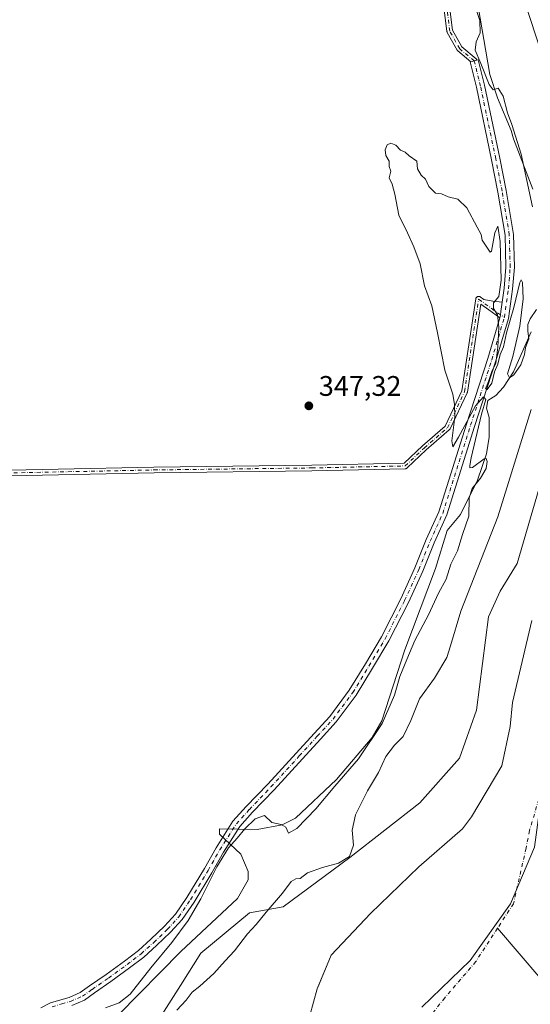
# Model space of a CAD drawing. Units: metres. Extents: x 628598 to 632071, y 4692603 to 4694980.
# Drawn here: x 630207 to 630388, y 4694292 to 4694640 of the extents above; entities that cross this region are included whole.
import ezdxf

# ---------------------------------------------------------------- set-up
doc = ezdxf.new("R2010")
doc.units = ezdxf.units.M
doc.header["$MEASUREMENT"] = 0
doc.linetypes.add('DGN Style 4', pattern=[2.6384748266838614, 1.318413404963828, -0.6592067024819142, 0.001648016756204785, -0.6592067024819142])
for name, color, linetype, lineweight in [('Arbolado forestal CxS', 92, 'Continuous', 0), ('Camino Cxs', 7, 'Continuous', 0), ('Camino eje', 30, 'DGN Style 4', 13), ('Corriente artificial lineal oculto', 135, 'DGN Style 4', 13), ('Corriente natural Cxs', 4, 'Continuous', 13), ('Corriente natural eje', 4, 'DGN Style 4', 0), ('Corriente natural lineal', 142, 'Continuous', 13), ('Cultivos herbáceos CxS', 92, 'Continuous', 0), ('Curva de nivel normal', 30, 'Continuous', 0), ('Espacio natural protegido', 121, 'Continuous', 13), ('Espacio natural protegido CxS', 121, 'Continuous', 0), ('Municipio', 91, 'Continuous', 13), ('Municipio CxS', 4, 'Continuous', 0), ('Pista no pavimentada Cxs', 111, 'Continuous', 0), ('Pista no pavimentada eje', 91, 'DGN Style 4', 0), ('Punto de cota en terreno', 7, 'Continuous', 0), ('Rótulo de punto de cota en terreno', 7, 'Continuous', 0), ('Suelo desnudo CxS', 253, 'Continuous', 0)]:
    doc.layers.add(name, color=color, linetype=linetype, lineweight=lineweight)
doc.styles.add('Style-Arial', font='txt')

# ---------------------------------------------------------------- blocks, each defined once
blk = doc.blocks.new('*U19')
at = {"layer": 'Suelo desnudo CxS', "color": 253, "linetype": 'Continuous', "lineweight": 0}
blk.add_polyline3d([(630305.9699999997, 4694273.869999999, 335.8769999999931), (630312.5, 4694297.439999999, 336.1315999999933), (630312.6105000004, 4694297.706900001, 336.1171999999933), (630317.4000000004, 4694309.279999999, 336.8950999999943), (630331.2800000003, 4694324.01, 336.0270000000019), (630348.3901000004, 4694340.539999999, 335.7256999999955), (630363.75, 4694353.99, 336.4309999999969), (630367.04, 4694358.16, 336.5332000000053), (630377.6700999998, 4694376.210000001, 336.2614999999932), (630380.6801000005, 4694390.09, 335.9419000000053), (630381.4699999997, 4694398.65, 336.6334000000061), (630388.2301000003, 4694427.609999999, 336.1386999999959)], dxfattribs=at)
blk = doc.blocks.new('*U20')
at = {"layer": 'Corriente natural Cxs', "color": 4, "linetype": 'Continuous', "lineweight": 13}
blk.add_polyline3d([(630305.9699999997, 4694273.869999999, 335.8769999999931), (630312.5, 4694297.439999999, 336.1315999999933), (630317.4000000004, 4694309.279999999, 336.8950999999943), (630331.2800000003, 4694324.01, 336.0270000000019), (630348.3901000004, 4694340.539999999, 335.7256999999955), (630363.75, 4694353.99, 336.4309999999969), (630367.04, 4694358.16, 336.5332000000053), (630377.6700999998, 4694376.210000001, 336.2614999999932), (630380.6801000005, 4694390.09, 335.9419000000053), (630381.4699999997, 4694398.65, 336.6334000000061), (630388.2301000003, 4694427.609999999, 336.1386999999959)], dxfattribs=at)
blk = doc.blocks.new('5PATER')
at = {"layer": 'Suelo desnudo CxS', "linetype": 'Continuous', "lineweight": 0}
h = blk.add_hatch(color=51, dxfattribs=at)
edge = h.paths.add_edge_path()
edge.add_ellipse((0, 0), major_axis=(-0.1095731443231308, -0.1110710700762829), ratio=0.9994222409660322, start_angle=0, end_angle=360)

msp = doc.modelspace()

# ---------------------------------------------------------------- linework, layer by layer
at = {"layer": 'Arbolado forestal CxS', "color": 92, "linetype": 'Continuous', "lineweight": 0}
for points in [[(630257.6983000003, 4694288.213500001, 341.4526999999944), (630264.2843000004, 4694298.590500001, 342.0047999999952), (630271.4294999996, 4694310.0297, 343.4842999999965), (630288.5796999997, 4694324.328700001, 342.9385000000038), (630300.5417, 4694326.3979, 340.2078000000038), (630324.0378999999, 4694343.810900001, 340.081600000005), (630348.7298999998, 4694363.176100001, 338.8882000000012), (630362.7538999999, 4694378.961300001, 338.4974999999977), (630368.7472999999, 4694395.9255, 338.2740999999951), (630372.9537000004, 4694428.9297, 339.2780999999959), (630377.0626999997, 4694437.9847, 338.8555999999954), (630383.0509000003, 4694447.7459, 338.7725999999966), (630398.8195000002, 4694501.738299999, 339.5356999999931), (630406.0910999998, 4694555.906500001, 339.3543000000063), (630405.1335000005, 4694581.771700001, 340.2376999999979), (630396.5308999997, 4694613.535900001, 340.4119000000064), (630381.0065000001, 4694660.656099999, 338.1760000000068)], [(630257.6983000003, 4694288.213500001, 341.4526999999944), (630264.2843000004, 4694298.590500001, 342.0047999999952), (630271.4294999996, 4694310.0297, 343.4842999999965), (630288.5796999997, 4694324.328700001, 342.9385000000038), (630300.5417, 4694326.3979, 340.2078000000038), (630324.0378999999, 4694343.810900001, 340.081600000005), (630348.7298999998, 4694363.176100001, 338.8882000000012), (630362.7538999999, 4694378.961300001, 338.4974999999977), (630368.7472999999, 4694395.9255, 338.2740999999951), (630372.9537000004, 4694428.9297, 339.2780999999959), (630377.0626999997, 4694437.9847, 338.8555999999954), (630383.0509000003, 4694447.7459, 338.7725999999966), (630398.8195000002, 4694501.738299999, 339.5356999999931), (630406.0910999998, 4694555.906500001, 339.3543000000063), (630405.1335000005, 4694581.771700001, 340.2376999999979), (630396.5308999997, 4694613.535900001, 340.4119000000064), (630381.0065000001, 4694660.656099999, 338.1760000000068)], [(630388.2301000003, 4694427.609999999, 336.1386999999959), (630381.4699999997, 4694398.65, 336.6334000000061), (630380.6801000005, 4694390.09, 335.9419000000053), (630377.6700999998, 4694376.210000001, 336.2614999999932), (630367.04, 4694358.16, 336.5332000000053), (630363.75, 4694353.99, 336.4309999999969), (630348.3901000004, 4694340.539999999, 335.7256999999955), (630331.2800000003, 4694324.01, 336.0270000000019), (630317.4000000004, 4694309.279999999, 336.8950999999943), (630312.6105000004, 4694297.706900001, 336.1171999999933), (630312.5, 4694297.439999999, 336.1315999999933), (630305.9699999997, 4694273.869999999, 335.8769999999931)], [(630305.9699999997, 4694273.869999999, 335.8769999999931), (630312.5, 4694297.439999999, 336.1315999999933), (630312.6105000004, 4694297.706900001, 336.1171999999933), (630317.4000000004, 4694309.279999999, 336.8950999999943), (630331.2800000003, 4694324.01, 336.0270000000019), (630348.3901000004, 4694340.539999999, 335.7256999999955), (630363.75, 4694353.99, 336.4309999999969), (630367.04, 4694358.16, 336.5332000000053), (630377.6700999998, 4694376.210000001, 336.2614999999932), (630380.6801000005, 4694390.09, 335.9419000000053), (630381.4699999997, 4694398.65, 336.6334000000061), (630388.2301000003, 4694427.609999999, 336.1386999999959)]]:
    msp.add_polyline3d(points, dxfattribs=at)
at = {"layer": 'Camino Cxs', "color": 7, "linetype": 'Continuous', "lineweight": 0, "extrusion": (0.05336702460918185, 0.01334668023506863, 0.9984857669546752), "elevation": 96643.06329093201, "flags": 128}
msp.add_lwpolyline([(4401416.841616732, -1747871.87828661), (4401416.841616732, -1747874.116034537)], dxfattribs=at)
at = {"layer": 'Camino Cxs', "color": 7, "linetype": 'Continuous', "lineweight": 0}
for points in [[(630358.7189999997, 4694648.450999999, 345.3861000000034), (630360.2822000004, 4694636.1547, 345.3144999999931), (630363.5899999999, 4694630.240499999, 345.1664000000019), (630368.5800999999, 4694626.0626, 345.030700000003), (630368.6915999996, 4694625.952400001, 345.0215999999928), (630368.7845999999, 4694625.826199999, 345.0145000000048), (630368.8567000005, 4694625.686899999, 345.0096000000049), (630368.9062000001, 4694625.5382, 345.006899999993), (630366.7385999998, 4694624.995999999, 345.1300000000047), (630362.1651, 4694628.825099999, 345.1652999999933), (630362.0771000005, 4694628.908299999, 345.1671999999962), (630361.9996999997, 4694629.001599999, 345.1689999999944), (630361.9342999998, 4694629.103599999, 345.1707000000025), (630358.4418000003, 4694635.347899999, 345.2902999999933), (630358.3866999998, 4694635.463099999, 345.2918999999966), (630358.3466999996, 4694635.5845, 345.2936000000045), (630358.3224999999, 4694635.709899999, 345.2954000000027), (630356.7351000002, 4694648.197799999, 345.4017000000022)], [(630366.7385999998, 4694624.996099999, 345.1300000000047), (630362.1651, 4694628.825099999, 345.1652999999933), (630362.0771000005, 4694628.908399999, 345.1671999999962), (630361.9998000005, 4694629.001700001, 345.1689999999944), (630361.9342999998, 4694629.103599999, 345.1707000000025), (630358.4418000003, 4694635.347899999, 345.2902999999933), (630358.3866999998, 4694635.463199999, 345.2918999999966), (630358.3466999996, 4694635.5845, 345.2936000000045), (630358.3224999999, 4694635.709899999, 345.2954000000027), (630356.7351000002, 4694648.197799999, 345.4017000000022)], [(630358.7189999997, 4694648.450999999, 345.3861000000034), (630360.2822000004, 4694636.1547, 345.3144999999931), (630363.5899999999, 4694630.240499999, 345.1664000000019), (630368.5800999999, 4694626.0626, 345.030700000003), (630368.6917000003, 4694625.952500001, 345.0215999999928), (630368.7845999999, 4694625.826199999, 345.0145000000048), (630368.8567000005, 4694625.687000001, 345.0096000000049), (630368.9062000001, 4694625.5382, 345.006899999993)], [(630153.3618000001, 4694479.651900001, 347.232600000003), (630254.8547, 4694481.781099999, 346.1086000000068), (630254.8629999999, 4694481.781199999, 346.1088000000018), (630310.5740999999, 4694482.491000001, 347.2921999999962), (630343.1865999997, 4694483.192299999, 346.5613000000012), (630349.6489000004, 4694489.314400001, 346.0574000000051), (630349.6804000001, 4694489.3431, 346.0544999999984), (630357.6841000002, 4694496.3029, 345.340400000001), (630363.5650000004, 4694508.756300001, 344.9860000000044), (630368.5111999996, 4694541.260299999, 344.8709999999992), (630368.5509000003, 4694541.4253, 344.8735000000015), (630368.6179000001, 4694541.5812, 344.8769999999931), (630368.7103000004, 4694541.7235, 344.8812999999937), (630368.8254000006, 4694541.848099999, 344.8864999999932), (630368.9599000001, 4694541.951500001, 344.892200000002), (630369.1100000005, 4694542.0307, 344.8984000000055), (630369.2713000001, 4694542.0833, 344.9048000000039), (630369.4391000001, 4694542.107999999, 344.911300000007), (630369.6086999997, 4694542.103900001, 344.9177999999956), (630369.7752, 4694542.0711, 344.9238999999943), (630369.9337999999, 4694542.0108, 344.9294999999984), (630370.0798000004, 4694541.9244, 344.9345999999932), (630371.3872999996, 4694540.9935, 344.9787000000069), (630374.5521000001, 4694540.395400001, 345.065499999997), (630377.8245999999, 4694540.0886, 345.1313999999985)], [(630153.3618000001, 4694479.651900001, 347.232600000003), (630254.8547, 4694481.781099999, 346.1086000000068), (630254.8629999999, 4694481.781199999, 346.1088000000018), (630310.5740999999, 4694482.491000001, 347.2921999999962), (630343.1865999997, 4694483.192299999, 346.5613000000012), (630349.6489000004, 4694489.314400001, 346.0574000000051), (630349.6804000001, 4694489.3431, 346.0544999999984), (630357.6841000002, 4694496.3029, 345.340400000001), (630363.5650000004, 4694508.756300001, 344.9860000000044), (630368.5111999996, 4694541.260299999, 344.8709999999992), (630368.5509000003, 4694541.4253, 344.8735000000015), (630368.6179000001, 4694541.5811, 344.8769999999931), (630368.7103000004, 4694541.723400001, 344.8812999999937), (630368.8254000006, 4694541.848099999, 344.8864000000031), (630368.9599000001, 4694541.951500001, 344.892200000002), (630369.1098999997, 4694542.0306, 344.8984000000055), (630369.2712000003, 4694542.0833, 344.9048000000039), (630369.4391000001, 4694542.107899999, 344.911300000007), (630369.6086999997, 4694542.103800001, 344.9177999999956), (630369.7752, 4694542.0711, 344.9238999999943), (630369.9336999999, 4694542.010700001, 344.9294999999984), (630370.0798000004, 4694541.9244, 344.9345999999932), (630371.3872999996, 4694540.9935, 344.9787000000069), (630374.5521000001, 4694540.395400001, 345.065499999997), (630377.8245999999, 4694540.0886, 345.1313999999985), (630377.3543999996, 4694536.7455, 345.0954999999958), (630377.1975999996, 4694535.629699999, 345.0899999999965), (630377.1047999999, 4694534.969699999, 345.0865999999951), (630376.9814999999, 4694534.556, 345.0831000000035), (630373.0835999995, 4694537.331, 345.0109999999986), (630370.244, 4694539.352499999, 344.9253999999929), (630365.5202000003, 4694508.310900001, 344.9578000000038), (630365.4880999997, 4694508.169600001, 344.9590000000026), (630365.4358999999, 4694508.034399999, 344.9603999999963), (630359.4029999999, 4694495.259, 345.2513999999938), (630359.3356999997, 4694495.138699999, 345.2550000000047), (630359.2523999996, 4694495.0288, 345.2593000000052), (630359.1549000005, 4694494.931399999, 345.2641000000003), (630351.0092000002, 4694487.848200001, 346.0271999999969), (630344.2818, 4694481.4748, 346.4848999999958), (630344.1677000001, 4694481.3817, 346.4921000000031), (630344.0412, 4694481.306299999, 346.500199999995), (630343.9050000003, 4694481.250399999, 346.5090999999957), (630343.7620999999, 4694481.215, 346.5184000000008), (630343.6155000003, 4694481.200999999, 346.5280999999959), (630310.6123000003, 4694480.4913, 347.2682999999961), (630310.6035000002, 4694480.4912, 347.2682999999961), (630254.8954999996, 4694479.781500001, 346.0972000000039), (630153.4019999999, 4694477.6523, 347.2369000000036)], [(630376.9814999999, 4694534.556, 345.0831000000035), (630373.0835999995, 4694537.331, 345.0109999999986), (630370.244, 4694539.352499999, 344.9253999999929), (630365.5202000003, 4694508.310900001, 344.9578000000038), (630365.4880999997, 4694508.169600001, 344.9590000000026), (630365.4358999999, 4694508.034399999, 344.9603999999963), (630359.4029999999, 4694495.259, 345.2513999999938), (630359.3356999997, 4694495.138800001, 345.2550000000047), (630359.2525000004, 4694495.028899999, 345.2593000000052), (630359.1549000005, 4694494.931399999, 345.2641000000003), (630351.0092000002, 4694487.848200001, 346.0271999999969), (630344.2818, 4694481.4748, 346.4848999999958), (630344.1677000001, 4694481.3817, 346.4921000000031), (630344.0412, 4694481.306399999, 346.500199999995), (630343.9050000003, 4694481.250399999, 346.5090999999957), (630343.7620999999, 4694481.215, 346.5184000000008), (630343.6155000003, 4694481.200999999, 346.5280999999959), (630310.6123000003, 4694480.4913, 347.2682999999961), (630310.6035000002, 4694480.4912, 347.2682999999961), (630254.8954999996, 4694479.781500001, 346.0972000000039), (630153.4019999999, 4694477.6523, 347.2369000000036)], [(630376.9814999999, 4694534.556, 345.0831000000035), (630377.1047999999, 4694534.969699999, 345.0865999999951), (630377.1975999996, 4694535.629699999, 345.0899999999965), (630377.3543999996, 4694536.7455, 345.0954999999958), (630377.8245999999, 4694540.0886, 345.1313999999985)]]:
    msp.add_polyline3d(points, dxfattribs=at)
at = {"layer": 'Camino eje', "color": 30, "linetype": 'DGN Style 4', "lineweight": 13}
for points in [[(630367.9380999999, 4694625.2959, 345.0926000000036), (630362.807, 4694629.591800001, 345.1652000000031), (630359.3145000003, 4694635.835999999, 345.3019000000059), (630357.7270000001, 4694648.3244, 345.3962000000029)], [(629972.3026999999, 4694629.135700001, 347.506899999993), (629971.6867000004, 4694594.695699999, 347.5117999999929), (629973.4611000001, 4694514.4943, 347.1925000000047), (629974.8805999998, 4694492.1373, 347.1398999999947), (629975.5903000003, 4694479.006899999, 347.2321999999986), (629985.1720000004, 4694474.3936, 346.9054000000033), (630061.1149000004, 4694476.877699999, 346.8643000000012), (630153.3819000004, 4694478.652100001, 347.2348000000056), (630254.8756999997, 4694480.781300001, 346.102899999998), (630310.5908000004, 4694481.4911, 347.2801999999938), (630343.5939999997, 4694482.200800001, 346.5341999999946), (630350.3366, 4694488.588500001, 346.0390000000043), (630358.4987000005, 4694495.686000001, 345.2951999999932), (630364.5316000005, 4694508.4614, 344.9725000000035), (630369.4998000005, 4694541.109800001, 344.9076000000059), (630378.5743000006, 4694534.649499999, 345.091499999995)]]:
    msp.add_polyline3d(points, dxfattribs=at)
at = {"layer": 'Corriente artificial lineal oculto', "color": 135, "linetype": 'DGN Style 4', "lineweight": 13, "extrusion": (0.01827319072796683, 0.0181021934012573, 0.9996691458150957), "elevation": 96831.74435239258, "flags": 128}
msp.add_lwpolyline([(2891273.752744421, -3750064.532150604), (2891273.752744422, -3750325.297776789)], dxfattribs=at)
at = {"layer": 'Corriente natural Cxs', "color": 4, "linetype": 'Continuous', "lineweight": 13}
msp.add_polyline3d([(630305.9699999997, 4694273.869999999, 335.8769999999931), (630312.5, 4694297.439999999, 336.1315999999933), (630317.4000000004, 4694309.279999999, 336.8950999999943), (630331.2800000003, 4694324.01, 336.0270000000019), (630348.3901000004, 4694340.539999999, 335.7256999999955), (630363.75, 4694353.99, 336.4309999999969), (630367.04, 4694358.16, 336.5332000000053), (630377.6700999998, 4694376.210000001, 336.2614999999932), (630380.6801000005, 4694390.09, 335.9419000000053), (630381.4699999997, 4694398.65, 336.6334000000061), (630388.2301000003, 4694427.609999999, 336.1386999999959)], dxfattribs=at)
at = {"layer": 'Corriente natural eje', "color": 4, "linetype": 'DGN Style 4', "lineweight": 0}
for points in [[(630427.1401000004, 4694644.920100001, 334.7878000000055), (630434.3601000002, 4694627.4101, 335.3157000000065), (630442.6300999997, 4694600.9901, 335.3505000000005), (630443.8101000005, 4694587.7601, 335.1680999999954), (630446.0500999996, 4694583.100099999, 335.196299999996), (630444.3501000004, 4694560.3301, 335.3032999999996), (630439.4301000005, 4694536.020099999, 335.1607999999979), (630437.2001, 4694531.4901, 334.8804999999993), (630435.4501, 4694524.0801, 334.984500000006), (630434.8603999997, 4694518.193800001, 334.8937000000006), (630432.8101000005, 4694497.7301, 334.7050000000018), (630428.7100999998, 4694467.670100001, 335.0564000000013), (630427.5500999996, 4694462.640100001, 334.8657999999996), (630421.4101, 4694448.140100001, 334.7125999999989), (630419.9901000002, 4694442.9801, 334.8818000000028), (630404.1801000005, 4694425.420100001, 334.9438999999985), (630396.9901000002, 4694400.2501, 335.3206000000064), (630396.1601, 4694389.460100001, 335.0571000000054), (630393.1201, 4694372.3101, 335.0142999999953), (630387.4501, 4694353.360099999, 335.0154000000039), (630386.2600999996, 4694347.140100001, 334.5954000000056), (630381.7801000001, 4694327.5001, 334.991399999999), (630376.1684999998, 4694318.850199999, 334.8252999999968)], [(630376.1684999998, 4694318.850199999, 334.8252999999968), (630368.5000999998, 4694307.030099999, 334.780899999998), (630357.5301000001, 4694294.2301, 334.8338999999978), (630347.7600999996, 4694281.850099999, 335.2220999999991), (630333.1001000004, 4694269.130100001, 334.8430999999982), (630322.2500999998, 4694257.520099999, 334.8687999999966), (630317.3901000004, 4694253.170100001, 334.5197000000044), (630311.5100999996, 4694252.210100001, 334.376099999994), (630302.6901000004, 4694253.110099999, 335.0792999999976), (630275.3601000002, 4694248.850099999, 335.124100000001), (630270.4600999998, 4694241.540100001, 335.0310000000027), (630267.2901, 4694237.640100001, 334.9590999999928), (630251.3800999997, 4694231.4001, 334.6904000000068), (630244.6401000004, 4694223.9801, 334.6205000000046), (630237.8901000004, 4694217.9101, 334.4621000000043), (630231.3800999997, 4694208.460100001, 334.5749000000069), (630227.4101, 4694204.9301, 334.4468000000052), (630220.3901000004, 4694198.030099999, 333.9752000000008), (630202.2200999996, 4694177.6501, 334.0656000000017), (630186.6300999997, 4694157.1801, 333.7127999999939), (630166.2264, 4694133.2739, 333.9035000000004)]]:
    msp.add_polyline3d(points, dxfattribs=at)
at = {"layer": 'Corriente natural lineal', "color": 142, "linetype": 'Continuous', "lineweight": 13, "extrusion": (-0.01185897203512158, 0.01390231212375136, 0.9998330313106704), "elevation": 58121.04190469994, "flags": 128}
msp.add_lwpolyline([(630358.7481430061, 4693937.572262248), (630335.8028947681, 4693964.466561361)], dxfattribs=at)
at = {"layer": 'Cultivos herbáceos CxS', "color": 92, "linetype": 'Continuous', "lineweight": 0}
for points in [[(630381.0065000001, 4694660.656099999, 338.1760000000068), (630396.5308999997, 4694613.535900001, 340.4119000000064), (630405.1335000005, 4694581.771700001, 340.2376999999979), (630406.0910999998, 4694555.906500001, 339.3543000000063), (630398.8195000002, 4694501.738299999, 339.5356999999931), (630383.0509000003, 4694447.7459, 338.7725999999966), (630377.0626999997, 4694437.9847, 338.8555999999954), (630372.9537000004, 4694428.9297, 339.2780999999959), (630368.7472999999, 4694395.9255, 338.2740999999951), (630362.7538999999, 4694378.961300001, 338.4974999999977), (630348.7298999998, 4694363.176100001, 338.8882000000012), (630324.0378999999, 4694343.810900001, 340.081600000005), (630300.5417, 4694326.3979, 340.2078000000038), (630288.5796999997, 4694324.328700001, 342.9385000000038), (630271.4294999996, 4694310.0297, 343.4842999999965), (630264.2843000004, 4694298.590500001, 342.0047999999952), (630257.6983000003, 4694288.213500001, 341.4526999999944)], [(630257.6983000003, 4694288.213500001, 341.4526999999944), (630264.2843000004, 4694298.590500001, 342.0047999999952), (630271.4294999996, 4694310.0297, 343.4842999999965), (630288.5796999997, 4694324.328700001, 342.9385000000038), (630300.5417, 4694326.3979, 340.2078000000038), (630324.0378999999, 4694343.810900001, 340.081600000005), (630348.7298999998, 4694363.176100001, 338.8882000000012), (630362.7538999999, 4694378.961300001, 338.4974999999977), (630368.7472999999, 4694395.9255, 338.2740999999951), (630372.9537000004, 4694428.9297, 339.2780999999959), (630377.0626999997, 4694437.9847, 338.8555999999954), (630383.0509000003, 4694447.7459, 338.7725999999966), (630398.8195000002, 4694501.738299999, 339.5356999999931), (630406.0910999998, 4694555.906500001, 339.3543000000063), (630405.1335000005, 4694581.771700001, 340.2376999999979), (630396.5308999997, 4694613.535900001, 340.4119000000064), (630381.0065000001, 4694660.656099999, 338.1760000000068)]]:
    msp.add_polyline3d(points, dxfattribs=at)
at = {"layer": 'Curva de nivel normal', "color": 30, "linetype": 'Continuous', "lineweight": 0, "flags": 128}
for points, elevation in [([(630367.0899999999, 4694648.280099999), (630369.8899999997, 4694639.640100001), (630370.0700000003, 4694635.1801), (630368.5999999996, 4694632.020099999), (630368.2199999997, 4694629.0701), (630370.2300000006, 4694624.420100001), (630373.2599999999, 4694616.9301), (630374.6100000005, 4694615.140100001), (630376.3499999996, 4694615.670100001), (630378.1900000004, 4694612.9001), (630379.6699999999, 4694606.940099999), (630381.2300000006, 4694602.860099999), (630384.4800000006, 4694592.350099999), (630388.54, 4694573.790100001)], 345), ([(630389.9800000006, 4694537.5101), (630387.6799999997, 4694534.190099999), (630386.8600000005, 4694532.1501), (630386.9199999999, 4694529.8301), (630387.1900000004, 4694527.0701), (630386.0899999999, 4694524.090100001), (630385.6799999997, 4694521.550100001), (630384.3600000005, 4694517.880100001), (630381.9500000002, 4694514.420100001), (630380.3799999999, 4694513.380100001), (630379.7400000002, 4694514.7601), (630381.6299999999, 4694520.880100001), (630384, 4694531.550100001), (630385.2800000003, 4694541.210100001), (630384.9800000006, 4694547.0701), (630384.4900000002, 4694547.9901), (630384.0999999996, 4694546.960100001), (630381.9800000006, 4694538.1601), (630379.3799999999, 4694529.2601), (630378.2400000002, 4694524.3101), (630377.1200000001, 4694521.550100001), (630376.25, 4694518.210100001), (630375.1299999999, 4694515.4101), (630374.1399999997, 4694511.4901), (630372.5599999997, 4694509.2601), (630371.8899999997, 4694509.450099999), (630372.9800000006, 4694512.0601), (630374.2100000001, 4694515.550100001), (630375.5199999996, 4694518.550100001), (630376.3200000003, 4694524.210100001), (630376.6600000003, 4694531.210100001), (630376.1100000005, 4694535.550100001), (630374.7000000002, 4694537.880100001), (630374.79, 4694539.880100001), (630376.6200000001, 4694542.110099999), (630377.4900000002, 4694547.790100001), (630377.0800000001, 4694561.450099999), (630376.3200000003, 4694566.9101), (630375.2400000002, 4694564.520099999), (630374.04, 4694558.0801), (630373.5300000003, 4694557.780099999), (630372.3399999999, 4694559.5101), (630370.75, 4694561.9301), (630370.4199999999, 4694563.940099999), (630369.0099999999, 4694566.520099999), (630365.3799999999, 4694573.380100001), (630362.1600000003, 4694576.5001), (630358.7000000002, 4694577.280099999), (630356.3700000001, 4694578.3201), (630354.2199999997, 4694578.540100001), (630351.8600000005, 4694580.950099999), (630350.7000000002, 4694583.530099999), (630349.1799999997, 4694584.940099999), (630347.9400000004, 4694587.130100001), (630347.7000000002, 4694589.890100001), (630344.9699999997, 4694591.8301), (630343.5499999998, 4694593.0701), (630341.9199999999, 4694593.770099999), (630340.2800000003, 4694595.5601), (630338.5, 4694596.2401), (630337.2000000002, 4694595.640100001), (630336.5, 4694593.890100001), (630336.7000000002, 4694591.890100001), (630337.8799999999, 4694589.890100001), (630337.8600000005, 4694588.0001), (630338.4800000006, 4694586.3201), (630337.9400000004, 4694583.9901), (630338.9699999997, 4694581.790100001), (630339.8799999999, 4694578.2501), (630341.2999999998, 4694570.8101), (630344.4299999997, 4694564.600099999), (630346.5800000001, 4694559.590100001), (630348.8200000003, 4694553.6501), (630350.3700000001, 4694545.880100001), (630352.9900000002, 4694538.800100001), (630354.9299999997, 4694529.280099999), (630357.5599999997, 4694516.020099999), (630360.4199999999, 4694507.520099999), (630360.9900000002, 4694503.860099999), (630361.1100000005, 4694499.540100001), (630360.0800000001, 4694491.0601), (630360.3799999999, 4694488.950099999), (630362.3799999999, 4694492.340100001), (630368.3399999999, 4694503.390100001), (630371.25, 4694506.590100001), (630372.0199999996, 4694505.720100001), (630370.5199999996, 4694500.4801), (630366.9100000003, 4694485.0801), (630366.4199999999, 4694482.3301), (630366.4299999997, 4694481.540100001), (630367.2999999998, 4694481.700099999), (630371.4199999999, 4694484.6801), (630372.1799999997, 4694484.860099999), (630372.5700000003, 4694483.8201), (630372.1100000005, 4694481.3101), (630370.1799999997, 4694477.9001), (630367.2400000002, 4694474.2301), (630366.1799999997, 4694470.940099999), (630366.0499999998, 4694464.460100001), (630363.8399999999, 4694457.940099999), (630362.0599999997, 4694452.200099999), (630359.6299999999, 4694447.520099999), (630358, 4694442.130100001), (630355.2999999998, 4694437.1801), (630351.8300000001, 4694429.540100001), (630347.0300000003, 4694420.5101), (630344.2000000002, 4694413.7601), (630341.6699999999, 4694407.840100001), (630339.8399999999, 4694401.200099999), (630335.4900000002, 4694391.200099999), (630327.04, 4694378.690099999), (630318.7800000003, 4694369.0101), (630312.04, 4694360.9801), (630305.3300000001, 4694354.120100001), (630302.4000000004, 4694352.4301), (630301.4199999999, 4694354.5601), (630299.8399999999, 4694355.550100001), (630296.4500000002, 4694356.2501), (630293.8899999997, 4694358.6601), (630290.6299999999, 4694357.5001), (630286.9500000002, 4694353.970100001), (630284.2400000002, 4694350.610099999), (630281.1900000004, 4694347.300100001), (630277.04, 4694340.540100001), (630271.4699999997, 4694329.200099999), (630267, 4694321.530099999), (630261.1799999997, 4694313.790100001), (630253.7800000003, 4694304.9001), (630246.5099999999, 4694295.530099999), (630242.5499999998, 4694292.460100001), (630237.7699999996, 4694290.690099999)], 345), ([(630262.8899999997, 4694289.860099999), (630266.1900000004, 4694293.420100001), (630268.3600000005, 4694296.200099999), (630271.0300000003, 4694298.340100001), (630276.0099999999, 4694302.860099999), (630280.0099999999, 4694307.370100001), (630283.2599999999, 4694310.860099999), (630287.9199999999, 4694316.860099999), (630290.9699999997, 4694320.200099999), (630294.4400000004, 4694324.540100001), (630300.2199999997, 4694331.200099999), (630303.3099999997, 4694335.3201), (630305, 4694336.3201), (630306.4800000006, 4694336.4101), (630309.04, 4694338.360099999), (630314.3700000001, 4694340.350099999), (630320.04, 4694341.850099999), (630323.9299999997, 4694344.170100001), (630325.2999999998, 4694348.200099999), (630324.8200000003, 4694353.540100001), (630326.0599999997, 4694358.920100001), (630330.2300000006, 4694367.420100001), (630334.1399999997, 4694373.920100001), (630336.7199999997, 4694379.540100001), (630339.8099999997, 4694383.540100001), (630342.8399999999, 4694386.540100001), (630345.5199999996, 4694392.200099999), (630348.6299999999, 4694399.870100001), (630353.9299999997, 4694407.1601), (630358.2400000002, 4694414.520099999), (630359.5800000001, 4694418.620100001), (630363.2199999997, 4694430.870100001), (630376.29, 4694464.210100001), (630388.0499999998, 4694502.090100001)], 340)]:
    msp.add_lwpolyline(points, dxfattribs=dict(at, elevation=elevation))
at = {"layer": 'Espacio natural protegido', "color": 121, "linetype": 'Continuous', "lineweight": 13, "flags": 128}
for points in [[(630368.6687000014, 4694648.8091), (630373.4555000009, 4694620.508099999), (630376.2145000005, 4694612.253100002), (630380.9783000011, 4694600.746100001), (630381.8563000021, 4694597.7451), (630388.6281000023, 4694579.984200002)], [(630388.0437000021, 4694529.561099999), (630381.7987000009, 4694515.417099999), (630378.3007000004, 4694510.034100001), (630375.5507000011, 4694507.029100004), (630372.7927000005, 4694505.269100001), (630372.3017000001, 4694502.644100001), (630373.1804999998, 4694499.2711), (630373.1855000004, 4694492.390099999), (630372.315500001, 4694486.5081), (630369.0685000018, 4694477.121100001), (630363.0735000009, 4694464.980100002), (630358.4485000002, 4694459.3462), (630354.3303000008, 4694445.9551), (630343.4073000011, 4694417.1923), (630335.3571000004, 4694392.139300002), (630331.8589000022, 4694386.255300002), (630319.3589000008, 4694371.356299998), (630304.8569000014, 4694357.7065), (630300.1051000018, 4694355.3255), (630291.3481000006, 4694353.691600001), (630278.0421000018, 4694353.914700001), (630277.956100002, 4694352.0608), (630285.6001000014, 4694345.054700001), (630288.107900002, 4694338.926700001), (630288.1089000008, 4694335.917500002), (630284.361900001, 4694329.288700001), (630264.357900001, 4694310.629700001), (630242.3559000003, 4694288.215900001)]]:
    msp.add_lwpolyline(points, dxfattribs=at)
at = {"layer": 'Espacio natural protegido CxS', "color": 121, "linetype": 'Continuous', "lineweight": 0, "flags": 128}
for points in [[(630388.6280999995, 4694579.984200001), (630381.8562999992, 4694597.745100001), (630380.9783000007, 4694600.7461), (630376.2144999999, 4694612.2531), (630373.4555000003, 4694620.508099998), (630368.6687000009, 4694648.809099999)], [(630242.3558999997, 4694288.2159), (630264.3579000004, 4694310.629700001), (630284.3619000004, 4694329.288700001), (630288.1089000002, 4694335.917500001), (630288.1078999992, 4694338.926699999), (630285.6001000009, 4694345.0547), (630277.9560999993, 4694352.060799999), (630278.0421000012, 4694353.914700001), (630291.3481, 4694353.6916), (630300.1051000011, 4694355.3255), (630304.856900001, 4694357.706499999), (630319.3589000005, 4694371.356299999), (630331.8588999994, 4694386.2553), (630335.3570999998, 4694392.139300001), (630343.4073000005, 4694417.192299999), (630354.3303000003, 4694445.9551), (630358.4484999996, 4694459.346200001), (630363.0735000003, 4694464.9801), (630369.0684999991, 4694477.1211), (630372.3155000004, 4694486.508099999), (630373.1854999999, 4694492.390099999), (630373.1804999993, 4694499.271099999), (630372.3016999994, 4694502.6441), (630372.7927, 4694505.2691), (630375.5507000005, 4694507.029100002), (630378.3006999998, 4694510.0341), (630381.7987000003, 4694515.417099998), (630388.0436999993, 4694529.5611)]]:
    msp.add_lwpolyline(points, dxfattribs=at)
at = {"layer": 'Municipio', "color": 91, "linetype": 'Continuous', "lineweight": 13, "flags": 128}
msp.add_lwpolyline([(630349.4410000005, 4694290.997000001), (630366.4940000012, 4694307.492000001), (630380.7050000012, 4694327.507999998), (630389.2010000021, 4694347.446999999), (630392.0950000018, 4694368.455000003), (630392.4150000014, 4694391.971000001), (630393.1190000006, 4694405.706000002), (630395.0379999996, 4694414.119000002), (630397.7330000014, 4694421.527000002), (630407.4610000014, 4694434.874000002), (630417.8300000015, 4694447.847999998), (630427.3640000019, 4694466.149), (630433.7520000003, 4694491.779000001), (630437.1070000014, 4694516.225000001), (630439.3080000018, 4694541.545), (630440.7640000018, 4694565.584000003), (630440.8530000002, 4694587.318000001), (630439.7180000008, 4694605.602999998), (630431.3060000001, 4694626.715000002), (630422.9050000015, 4694646.937000001)], dxfattribs=at)
msp.add_lwpolyline([(630349.4410000005, 4694290.997000001), (630366.4940000012, 4694307.492000001), (630380.7050000012, 4694327.507999998), (630389.2010000021, 4694347.446999999), (630392.0950000018, 4694368.455000003), (630392.4150000014, 4694391.971000001), (630393.1190000006, 4694405.706000002), (630395.0379999996, 4694414.119000002), (630397.7330000014, 4694421.527000002), (630407.4610000014, 4694434.874000002), (630417.8300000015, 4694447.847999998), (630427.3640000019, 4694466.149), (630433.7520000003, 4694491.779000001), (630437.1070000014, 4694516.225000001), (630439.3080000018, 4694541.545), (630440.7640000018, 4694565.584000003), (630440.8530000002, 4694587.318000001), (630439.7180000008, 4694605.602999998), (630431.3060000001, 4694626.715000002), (630422.9050000015, 4694646.937000001)], dxfattribs=at)
at = {"layer": 'Municipio CxS', "color": 4, "linetype": 'Continuous', "lineweight": 0, "flags": 128}
for points in [[(630349.441, 4694290.997000001), (630366.4940000006, 4694307.492000001), (630380.7050000008, 4694327.507999999), (630389.2009999994, 4694347.447000001), (630392.094999999, 4694368.455000001), (630392.4150000009, 4694391.971), (630393.1190000002, 4694405.706000002), (630395.0379999991, 4694414.119000001), (630397.7330000009, 4694421.527000001), (630407.4610000007, 4694434.874000001), (630417.8300000011, 4694447.847999998), (630427.3639999991, 4694466.148999999), (630433.7519999997, 4694491.779), (630437.1070000008, 4694516.224999999), (630439.3080000012, 4694541.545), (630440.7640000012, 4694565.584000002), (630440.8529999997, 4694587.318), (630439.7180000005, 4694605.602999999), (630431.3059999995, 4694626.715000001), (630422.905000001, 4694646.937)], [(630422.905000001, 4694646.937), (630431.3059999995, 4694626.715000001), (630439.7180000005, 4694605.602999999), (630440.8529999997, 4694587.318), (630440.7640000012, 4694565.584000002), (630439.3080000012, 4694541.545), (630437.1070000008, 4694516.224999999), (630433.7519999997, 4694491.779), (630427.3639999991, 4694466.148999999), (630417.8300000011, 4694447.847999998), (630407.4610000007, 4694434.874000001), (630397.7330000009, 4694421.527000001), (630395.0379999991, 4694414.119000001), (630393.1190000002, 4694405.706000002), (630392.4150000009, 4694391.971), (630392.094999999, 4694368.455000001), (630389.2009999994, 4694347.447000001), (630380.7050000008, 4694327.507999999), (630366.4940000006, 4694307.492000001), (630349.441, 4694290.997000001)]]:
    msp.add_lwpolyline(points, dxfattribs=at)
at = {"layer": 'Pista no pavimentada Cxs', "color": 111, "linetype": 'Continuous', "lineweight": 0, "extrusion": (0.05336702460918185, 0.01334668023506863, 0.9984857669546752), "elevation": 96643.06329093201, "flags": 128}
msp.add_lwpolyline([(4401416.841616732, -1747871.87828661), (4401416.841616732, -1747874.116034537)], dxfattribs=at)
at = {"layer": 'Pista no pavimentada Cxs', "color": 111, "linetype": 'Continuous', "lineweight": 0}
for points in [[(630214.8894999997, 4694290.6757, 345.8684999999969), (630218.2962999997, 4694292.421900001, 345.9128000000055), (630221.9435000002, 4694293.5865, 345.8984999999957), (630224.8853000002, 4694294.3979, 345.914300000004), (630228.8734999998, 4694296.092900001, 345.8699000000051), (630232.1363000004, 4694298.438100001, 345.8831000000064), (630237.9543000003, 4694302.457699999, 345.8506999999955), (630244.4861000003, 4694307.1987, 345.7805999999982), (630249.3963000001, 4694310.9595, 345.7160000000004), (630253.7802999998, 4694314.926100001, 345.6778000000049), (630258.5941000005, 4694319.5305, 345.5344999999944), (630262.4583000002, 4694323.8071, 345.3417000000045), (630266.5034999996, 4694329.7191, 345.280700000003), (630272.6617000002, 4694339.982899999, 345.1578000000009), (630276.7993000001, 4694347.303300001, 345.1542999999947), (630282.7626999998, 4694356.6513, 345.2546000000002), (630287.4659000002, 4694361.8411, 345.3986000000005), (630295.0878999997, 4694369.7805, 345.5363999999972), (630305.0755000003, 4694380.7193, 345.8867999999929), (630311.4276999999, 4694387.706700001, 346.0513000000064), (630316.9345000006, 4694393.685699999, 346.1340999999957), (630323.8315000003, 4694402.933700001, 346.161500000002), (630329.5043000003, 4694412.231100001, 346.0678000000044), (630335.1891000001, 4694421.863500001, 346.113400000002), (630341.9819, 4694435.291099999, 346.0486999999994), (630347.0333000004, 4694446.1831, 345.9881000000024), (630350.9993000004, 4694456.177300001, 345.9415000000009), (630355.4221000001, 4694465.971100001, 345.8445999999968), (630365.2390999999, 4694497.0053, 345.0959000000003), (630372.6964999996, 4694520.1709, 344.9444999999978), (630376.9814999999, 4694534.556, 345.0831000000035), (630377.1047999999, 4694534.969699999, 345.0865999999951), (630377.1975999996, 4694535.629699999, 345.0899999999965), (630377.3543999996, 4694536.7455, 345.0954999999958), (630377.8245999999, 4694540.0886, 345.1313999999985), (630378.5119000003, 4694544.976299999, 345.1867999999959), (630379.1365, 4694552.471100001, 345.2626000000019), (630378.8240999999, 4694563.7159, 345.3695000000007), (630376.3041000003, 4694578.992900001, 345.492499999993), (630374.0878999997, 4694590.391100001, 345.5957999999956), (630368.6984999999, 4694616.069700001, 345.225900000005), (630366.4829000002, 4694624.9321, 345.1298999999999), (630366.7385999998, 4694624.995999999, 345.1300000000047), (630368.9062000001, 4694625.5382, 345.006899999993), (630369.3932999996, 4694625.659700001, 344.962400000004), (630371.6227000002, 4694616.741900001, 345.172000000006), (630377.0285, 4694590.985500001, 345.6496999999945), (630379.2571, 4694579.523499999, 345.5892000000022), (630381.8173000002, 4694564.0031, 345.4472999999998), (630382.1398999998, 4694552.387900001, 345.3031999999948), (630381.4945, 4694544.6425, 345.1882999999943), (630380.0440999996, 4694534.329100001, 345.0858000000007), (630375.5623000005, 4694519.2829, 344.9781999999978), (630368.0970999999, 4694496.0933, 345.1296000000002), (630358.2291000001, 4694464.897500001, 345.8279999999941), (630353.7619000003, 4694455.006100001, 345.8800000000047), (630349.7905000001, 4694444.9979, 345.929999999993), (630344.6819000002, 4694433.9825, 345.982799999998), (630337.8221000005, 4694420.422499999, 346.0356999999931), (630332.0767000001, 4694410.6873, 345.982999999993), (630326.3197, 4694401.2521, 346.0252999999939), (630319.2465000004, 4694391.7675, 346.0718000000052), (630313.6409, 4694385.681500001, 346.0080000000016), (630307.2931000004, 4694378.698899999, 345.8876000000019), (630297.2780999999, 4694367.7301, 345.543399999995), (630289.6599000003, 4694359.794500001, 345.3013999999966), (630285.1557, 4694354.824300001, 345.1306000000041), (630279.3715000004, 4694345.757300001, 345.0975000000035), (630275.2540999996, 4694338.4727, 345.116399999999), (630269.0299000005, 4694328.098900001, 345.2312999999995), (630264.8198999995, 4694321.945900001, 345.2927999999956), (630260.7467, 4694317.438100001, 345.4600999999966), (630255.8239000002, 4694312.7293, 345.5420000000013), (630251.3179000001, 4694308.6525, 345.651199999993), (630246.2796999998, 4694304.793500001, 345.7415000000037), (630239.6880999999, 4694300.009299999, 345.7992999999988), (630233.8645000001, 4694295.9857, 345.8089000000036), (630230.3537, 4694293.462300001, 345.8641999999964), (630225.8753000004, 4694291.5591, 345.9101999999984)], [(630368.9062000001, 4694625.5382, 345.006899999993), (630369.3932999996, 4694625.659700001, 344.962400000004), (630371.6227000002, 4694616.741900001, 345.172000000006), (630377.0285, 4694590.985500001, 345.6496999999945), (630379.2571, 4694579.523499999, 345.5892000000022), (630381.8173000002, 4694564.0031, 345.4472999999998), (630382.1398999998, 4694552.387900001, 345.3031999999948), (630381.4945, 4694544.6425, 345.1882999999943), (630380.0440999996, 4694534.329100001, 345.0858000000007), (630375.5623000005, 4694519.2829, 344.9781999999978), (630368.0970999999, 4694496.0933, 345.1296000000002), (630358.2291000001, 4694464.897500001, 345.8279999999941), (630353.7619000003, 4694455.006100001, 345.8800000000047), (630349.7905000001, 4694444.9979, 345.929999999993), (630344.6819000002, 4694433.9825, 345.982799999998), (630337.8221000005, 4694420.422499999, 346.0356999999931), (630332.0767000001, 4694410.6873, 345.982999999993), (630326.3197, 4694401.2521, 346.0252999999939), (630319.2465000004, 4694391.7675, 346.0718000000052), (630313.6409, 4694385.681500001, 346.0080000000016), (630307.2931000004, 4694378.698899999, 345.8876000000019), (630297.2780999999, 4694367.7301, 345.543399999995), (630289.6599000003, 4694359.794500001, 345.3013999999966), (630285.1557, 4694354.824300001, 345.1306000000041), (630279.3715000004, 4694345.757300001, 345.0975000000035), (630275.2540999996, 4694338.4727, 345.116399999999), (630269.0299000005, 4694328.098900001, 345.2312999999995), (630264.8198999995, 4694321.945900001, 345.2927999999956), (630260.7467, 4694317.438100001, 345.4600999999966), (630255.8239000002, 4694312.7293, 345.5420000000013), (630251.3179000001, 4694308.6525, 345.651199999993), (630246.2796999998, 4694304.793500001, 345.7415000000037), (630239.6880999999, 4694300.009299999, 345.7992999999988), (630233.8645000001, 4694295.9857, 345.8089000000036), (630230.3537, 4694293.462300001, 345.8641999999964), (630225.8753000004, 4694291.5591, 345.9101999999984)], [(630377.8245999999, 4694540.0886, 345.1313999999985), (630378.5119000003, 4694544.976299999, 345.1867999999959), (630379.1365, 4694552.471100001, 345.2626000000019), (630378.8240999999, 4694563.7159, 345.3695000000007), (630376.3041000003, 4694578.992900001, 345.492499999993), (630374.0878999997, 4694590.391100001, 345.5957999999956), (630368.6984999999, 4694616.069700001, 345.225900000005), (630366.4829000002, 4694624.9321, 345.1298999999999), (630366.7385999998, 4694624.996099999, 345.1300000000047)], [(630376.9814999999, 4694534.556, 345.0831000000035), (630377.1047999999, 4694534.969699999, 345.0865999999951), (630377.1975999996, 4694535.629699999, 345.0899999999965), (630377.3543999996, 4694536.7455, 345.0954999999958), (630377.8245999999, 4694540.0886, 345.1313999999985)], [(630214.8894999997, 4694290.6757, 345.8684999999969), (630218.2962999997, 4694292.421900001, 345.9128000000055), (630221.9435000002, 4694293.5865, 345.8984999999957), (630224.8853000002, 4694294.3979, 345.914300000004), (630228.8734999998, 4694296.092900001, 345.8699000000051), (630232.1363000004, 4694298.438100001, 345.8831000000064), (630237.9543000003, 4694302.457699999, 345.8506999999955), (630244.4861000003, 4694307.1987, 345.7805999999982), (630249.3963000001, 4694310.9595, 345.7160000000004), (630253.7802999998, 4694314.926100001, 345.6778000000049), (630258.5941000005, 4694319.5305, 345.5344999999944), (630262.4583000002, 4694323.8071, 345.3417000000045), (630266.5034999996, 4694329.7191, 345.280700000003), (630272.6617000002, 4694339.982899999, 345.1578000000009), (630276.7993000001, 4694347.303300001, 345.1542999999947), (630282.7626999998, 4694356.6513, 345.2546000000002), (630287.4659000002, 4694361.8411, 345.3986000000005), (630295.0878999997, 4694369.7805, 345.5363999999972), (630305.0755000003, 4694380.7193, 345.8867999999929), (630311.4276999999, 4694387.706700001, 346.0513000000064), (630316.9345000006, 4694393.685699999, 346.1340999999957), (630323.8315000003, 4694402.933700001, 346.161500000002), (630329.5043000003, 4694412.231100001, 346.0678000000044), (630335.1891000001, 4694421.863500001, 346.113400000002), (630341.9819, 4694435.291099999, 346.0486999999994), (630347.0333000004, 4694446.1831, 345.9881000000024), (630350.9993000004, 4694456.177300001, 345.9415000000009), (630355.4221000001, 4694465.971100001, 345.8445999999968), (630365.2390999999, 4694497.0053, 345.0959000000003), (630372.6964999996, 4694520.1709, 344.9444999999978), (630376.9814999999, 4694534.556, 345.0831000000035)]]:
    msp.add_polyline3d(points, dxfattribs=at)
at = {"layer": 'Pista no pavimentada eje', "color": 91, "linetype": 'DGN Style 4', "lineweight": 0, "extrusion": (-0.001247770838264372, 0.004991237246259048, 0.9999867652217638), "elevation": 22990.52193636394, "flags": 128}
msp.add_lwpolyline([(630369.4996110641, 4694562.535040252), (630367.8779694024, 4694569.021721051)], dxfattribs=at)
at = {"layer": 'Pista no pavimentada eje', "color": 91, "linetype": 'DGN Style 4', "lineweight": 0}
for points in [[(630378.5743000006, 4694534.649499999, 345.091499999995), (630380.0031000003, 4694544.8095, 345.187699999995), (630380.6381000001, 4694552.429500001, 345.2831000000006), (630380.3207, 4694563.8595, 345.4082999999956), (630377.7807, 4694579.258300001, 345.5595999999932), (630375.5581, 4694590.688300001, 345.6242999999959), (630370.1606999999, 4694616.405900001, 345.2005000000063), (630369.5597000001, 4694618.8093, 345.1269999999931)], [(630218.8989000004, 4694291.047900001, 345.8926999999967), (630222.3110999997, 4694292.131899999, 345.8763999999938), (630225.3803000003, 4694292.978499999, 345.9323000000004), (630229.6136999996, 4694294.7777, 345.8760000000038), (630233.0003000004, 4694297.2119, 345.8600000000006), (630238.8211000003, 4694301.2335, 345.8347000000067), (630245.3828999996, 4694305.996099999, 345.7666999999929), (630250.3570999998, 4694309.806100001, 345.684500000003), (630254.8021000001, 4694313.8277, 345.605899999995), (630259.6705, 4694318.484300001, 345.4942000000011), (630263.6391000003, 4694322.876499999, 345.3236000000034), (630267.7666999997, 4694328.9089, 345.2713999999978), (630273.9578999998, 4694339.227700001, 345.1374999999971), (630278.0855, 4694346.530300001, 345.1367000000027), (630283.9593000002, 4694355.7379, 345.2073999999994), (630288.5629000004, 4694360.8179, 345.354800000001), (630296.1829000004, 4694368.7553, 345.547900000005), (630306.1842999998, 4694379.709100001, 345.8907999999938), (630312.5343000004, 4694386.6941, 346.0400999999983), (630318.0904999999, 4694392.726700001, 346.1086000000068), (630325.0755000003, 4694402.092900001, 346.1045000000013), (630330.7905000001, 4694411.459100001, 346.0360999999975), (630336.5055000001, 4694421.142899999, 346.0899999999965), (630343.3318999996, 4694434.636700001, 346.0249999999942), (630348.4118999997, 4694445.590500001, 345.9588999999978), (630352.3805000001, 4694455.591700001, 345.8687999999966), (630356.8255000003, 4694465.4343, 345.8334000000032), (630366.6681000004, 4694496.5493, 345.1184999999969), (630374.1293000003, 4694519.7269, 344.9625999999989), (630378.5743000006, 4694534.649499999, 345.091499999995)]]:
    msp.add_polyline3d(points, dxfattribs=at)
at = {"layer": 'Suelo desnudo CxS', "color": 253, "linetype": 'Continuous', "lineweight": 0}
msp.add_polyline3d([(630305.9699999997, 4694273.869999999, 335.8769999999931), (630312.5, 4694297.439999999, 336.1315999999933), (630312.6105000004, 4694297.706900001, 336.1171999999933), (630317.4000000004, 4694309.279999999, 336.8950999999943), (630331.2800000003, 4694324.01, 336.0270000000019), (630348.3901000004, 4694340.539999999, 335.7256999999955), (630363.75, 4694353.99, 336.4309999999969), (630367.04, 4694358.16, 336.5332000000053), (630377.6700999998, 4694376.210000001, 336.2614999999932), (630380.6801000005, 4694390.09, 335.9419000000053), (630381.4699999997, 4694398.65, 336.6334000000061), (630388.2301000003, 4694427.609999999, 336.1386999999959)], dxfattribs=at)

# ---------------------------------------------------------------- block references
at = {"layer": 'Corriente natural Cxs', "color": 4, "linetype": 'Continuous', "lineweight": 13}
msp.add_blockref('*U20', (0, 0), dxfattribs=at)
at = {"layer": 'Punto de cota en terreno', "color": 7, "linetype": 'Continuous', "lineweight": 0, "xscale": 10, "yscale": 10, "zscale": 10}
msp.add_blockref('5PATER', (630309.5599999997, 4694503.430000001, 347.320000000007), dxfattribs=at)
at = {"layer": 'Suelo desnudo CxS', "color": 253, "linetype": 'Continuous', "lineweight": 0}
msp.add_blockref('*U19', (0, 0), dxfattribs=at)

# ---------------------------------------------------------------- texts
at = {"layer": 'Rótulo de punto de cota en terreno', "color": 7, "linetype": 'Continuous', "lineweight": 0, "style": 'Style-Arial'}
msp.add_text('347,32', height=7.000000000000002, dxfattribs=at).set_placement((630313.0878, 4694506.957800001))

doc.saveas('drawing.dxf')
